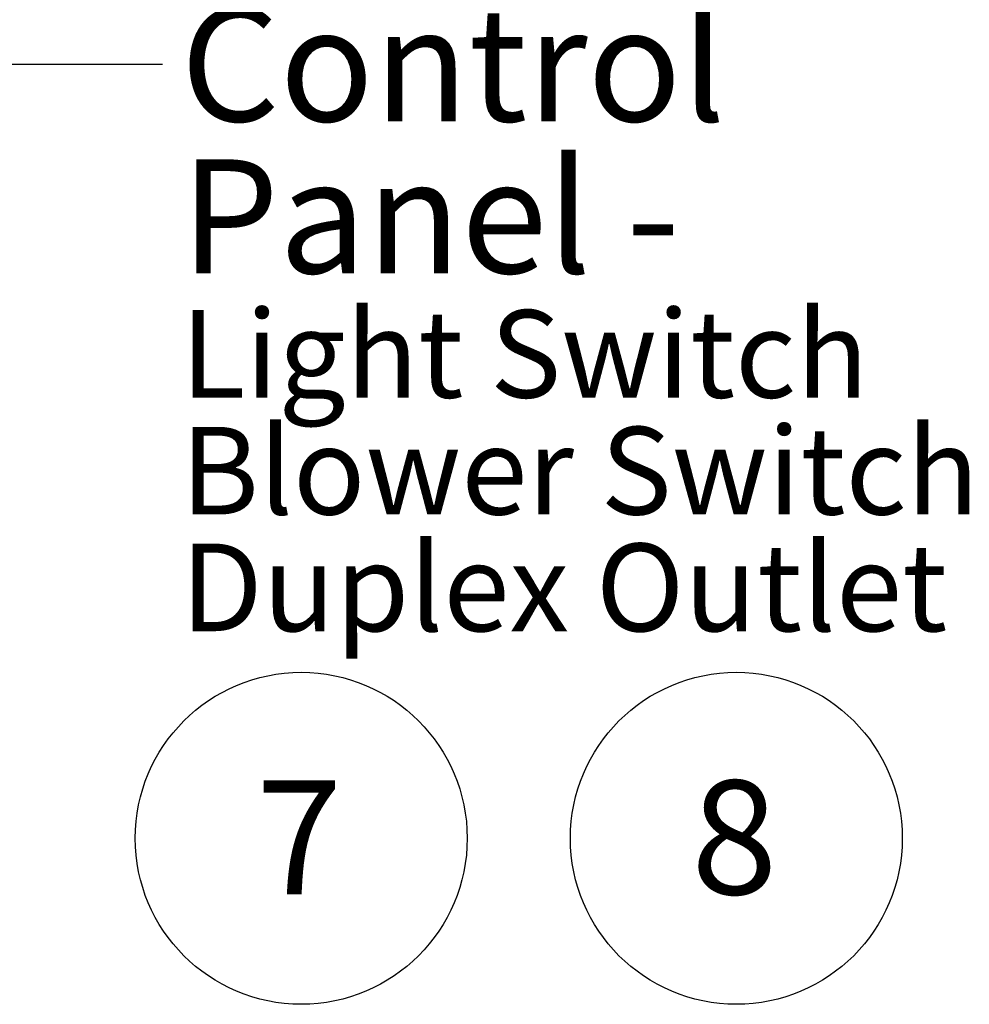
# Model space of a CAD drawing. Units: inches. Extents: x 0.3 to 10.6, y 0.4 to 8.2.
# Drawn here: x 4.9 to 6, y 2.8 to 4 of the extents above; entities that cross this region are included whole.
import ezdxf

# ---------------------------------------------------------------- set-up
doc = ezdxf.new("R2010")
doc.units = ezdxf.units.IN
doc.header["$MEASUREMENT"] = 0
doc.layers.add('SLD-0', color=179, linetype='Continuous')
doc.styles.add('SLDTEXTSTYLE0', font='TXT', dxfattribs={"width": 0.7})

# ---------------------------------------------------------------- blocks, each defined once
blk = doc.blocks.new('SW_NOTE_0_2')
at = {"layer": 'SLD-0', "color": 0}
blk.add_circle((0.0574, 0.1058), 0.1974, dxfattribs=at)
at = {"layer": 'SLD-0', "color": 0, "insert": (0.055, 0.1746), "char_height": 0.1354, "attachment_point": 2, "style": 'SLDTEXTSTYLE0'}
blk.add_mtext('8', dxfattribs=at)
blk = doc.blocks.new('SW_NOTE_0_3')
at = {"layer": 'SLD-0', "color": 0}
blk.add_circle((0.0574, 0.1058), 0.1974, dxfattribs=at)
at = {"layer": 'SLD-0', "color": 0, "insert": (0.055, 0.1746), "char_height": 0.1354, "attachment_point": 2, "style": 'SLDTEXTSTYLE0'}
blk.add_mtext('7', dxfattribs=at)
blk = doc.blocks.new('SW_NOTE_0_13')
at = {"layer": 'SLD-0', "color": 0, "attachment_point": 1, "style": 'SLDTEXTSTYLE0'}
for s, insert, char_height in [('Control', (0.0216, 0.0676), 0.13542), ('Panel -', (0.0216, -0.113), 0.13542), ('Light Switch', (0.0216, -0.2922), 0.104167), ('Blower Switch', (0.0216, -0.4311), 0.104167), ('Duplex Outlet', (0.0216, -0.5699), 0.104167)]:
    blk.add_mtext(s, dxfattribs=dict(at, insert=insert, char_height=char_height))

msp = doc.modelspace()

# ---------------------------------------------------------------- linework, layer by layer
at = {"layer": 'SLD-0', "flags": 128}
msp.add_lwpolyline([(5.02164678, 3.89980247), (4.84164678, 3.89980247), (4.69865445, 3.74209498)], dxfattribs=at)

# ---------------------------------------------------------------- block references
at = {"layer": 'SLD-0'}
msp.add_blockref('SW_NOTE_0_13', (5.02164678, 3.89980247), dxfattribs=at)
at = {"layer": 'SLD-0', "color": 7}
for name, p in [('SW_NOTE_0_3', (5.12934441, 2.87366963)), ('SW_NOTE_0_2', (5.64683772, 2.87366963))]:
    msp.add_blockref(name, p, dxfattribs=at)

doc.saveas('drawing.dxf')
